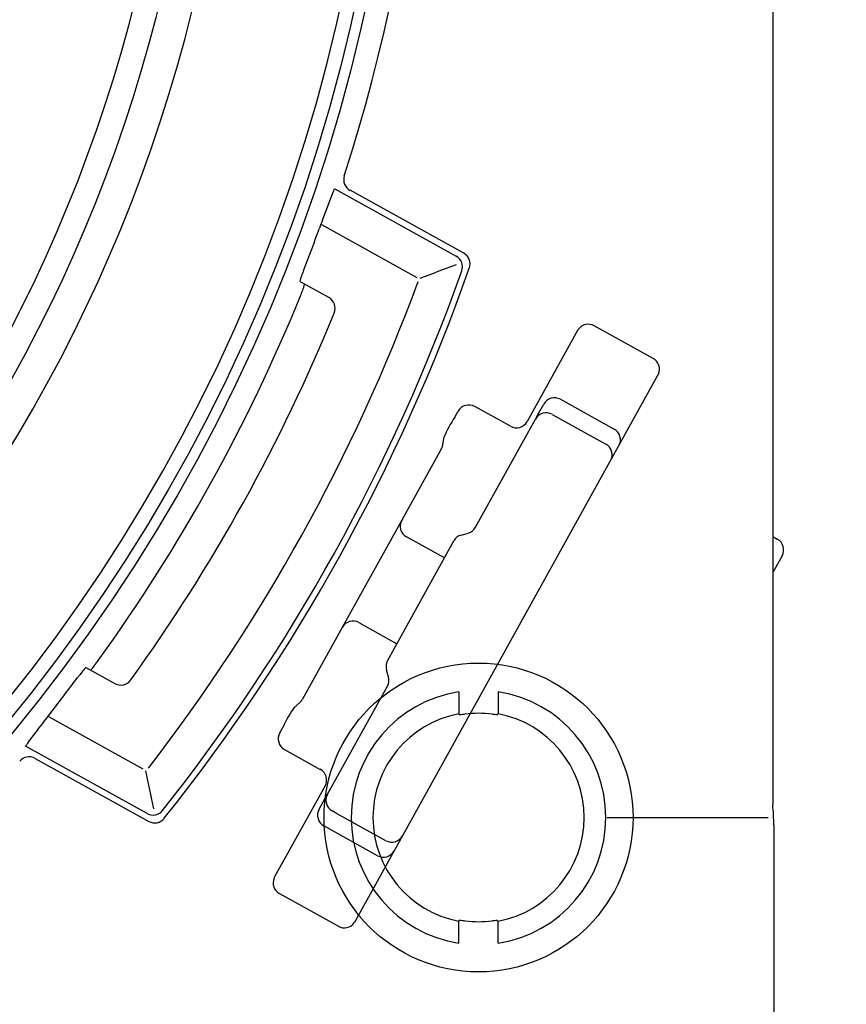
# Model space of a CAD drawing. Units: millimetres. Extents: x 7 to 203, y 5 to 291.
# Drawn here: x 161 to 173, y 116 to 129 of the extents above; entities that cross this region are included whole.
import ezdxf
from ezdxf.enums import TextEntityAlignment as Align
from ezdxf.lldxf.tags import DXFTag

# ---------------------------------------------------------------- set-up
doc = ezdxf.new("R2010")
doc.units = ezdxf.units.MM
for name, color, linetype in [('Default', 7, 'Continuous'), ('Layer3', 7, 'Continuous'), ('Layer51', 7, 'Continuous')]:
    doc.layers.add(name, color=color, linetype=linetype)
doc.styles.add('SEACAD_Arial', font='arial.ttf')
tags = doc.linetypes.add('HIDDEN2', pattern=[4.7625, 3.175, -1.5875]).pattern_tags.tags
tags[6:7] = [DXFTag(74, 4), DXFTag(75, 0), DXFTag(340, '0'), DXFTag(46, 0.0), DXFTag(50, 0.0), DXFTag(44, 0.0), DXFTag(45, 0.0)]
tags[4:5] = [DXFTag(74, 4), DXFTag(75, 0), DXFTag(340, '0'), DXFTag(46, 0.0), DXFTag(50, 0.0), DXFTag(44, 0.0), DXFTag(45, 0.0)]
doc.dimstyles.new('TPI_1_3', dxfattribs={"dimtxt": 6, "dimasz": 6, "dimexe": 3, "dimexo": 0, "dimgap": 1.5, "dimtad": 0, "dimtih": 1, "dimtoh": 1, "dimdec": 0, "dimlfac": 3, "dimtxsty": 'SEACAD_Arial', "dimblk1": '_SE_FILLED', "dimblk2": '_SE_FILLED', "dimsah": 1, "dimcen": 3, "dimadec": 0, "dimazin": 0, "dimtfac": 0.7, "dimtdec": 3, "dimtofl": 0, "dimtmove": 1, "dimatfit": 3, "dimfxl": 1, "dimarcsym": 0})

# ---------------------------------------------------------------- blocks, each defined once
blk = doc.blocks.new('DMBLK24')
at = {"layer": 'Layer3', "linetype": 'Continuous'}
for points in [[(188.537, 144.602), (187.537, 150.602), (186.537, 144.602)], [(188.537, 124.602), (186.537, 124.602), (187.537, 118.602)]]:
    blk.add_hatch(color=7, dxfattribs=at).paths.add_polyline_path(points)
at = {"layer": 'Layer3', "color": 7, "linetype": 'Continuous'}
for p, q in [((167.619, 150.602), (190.537, 150.602)), ((187.537, 139.702), (187.537, 150.602)), ((187.537, 118.602), (187.537, 129.502)), ((172.987, 118.602), (190.537, 118.602))]:
    blk.add_line(p, q, dxfattribs=at)
at = {"layer": 'Layer3', "color": 7, "linetype": 'Continuous', "style": 'SEACAD_Arial'}
blk.add_text('96', height=6, dxfattribs=at).set_placement((182.841, 137.602), align=Align.TOP_LEFT)
blk = doc.blocks.new('_SE_FILLED')
at = {"color": 0}
blk.add_line((0, 0), (-1, 0), dxfattribs=at)
blk.add_solid([(0, 0), (-1, -0.1665), (-1, 0.1665), (0, 0)], dxfattribs=at)
blk = doc.blocks.new('DMBLK27')
at = {"layer": 'Layer3', "linetype": 'Continuous'}
for points in [[(119.952, 57.704), (119.952, 59.704), (113.952, 58.704)], [(166.619, 57.704), (172.619, 58.704), (166.619, 59.704)]]:
    blk.add_hatch(color=7, dxfattribs=at).paths.add_polyline_path(points)
at = {"layer": 'Layer3', "color": 7, "linetype": 'Continuous'}
for p, q in [((172.619, 92.058), (172.619, 55.704)), ((113.952, 85.937), (113.952, 55.704)), ((113.952, 58.704), (134.142, 58.704)), ((152.429, 58.704), (172.619, 58.704))]:
    blk.add_line(p, q, dxfattribs=at)
at = {"layer": 'Layer3', "color": 7, "linetype": 'Continuous', "style": 'SEACAD_Arial'}
blk.add_text('176', height=6, dxfattribs=at).set_placement((136.242, 61.704), align=Align.TOP_LEFT)

msp = doc.modelspace()

# ---------------------------------------------------------------- linework, layer by layer
at = {"layer": 'Default', "color": 7, "linetype": 'Continuous'}
for p, q in [((171.619, 150.707), (171.619, 118.778)), ((171.619, 150.707), (171.619, 118.778)), ((165.664, 127.152), (167.315, 126.237)), ((165.664, 127.152), (167.315, 126.237)), ((167.417, 126.275), (165.872, 127.132)), ((167.417, 126.275), (165.872, 127.132)), ((165.483, 126.665), (166.78, 125.946)), ((165.483, 126.665), (166.78, 125.946)), ((165.584, 125.672), (165.189, 125.891)), ((165.584, 125.672), (165.189, 125.891)), ((168.965, 125.224), (168.28, 123.987)), ((168.965, 125.224), (168.28, 123.987)), ((169.993, 124.844), (169.192, 125.289)), ((169.993, 124.844), (169.192, 125.289)), ((165.94, 117.188), (170.058, 124.618)), ((165.94, 117.188), (170.058, 124.618)), ((168.733, 124.289), (169.461, 123.885)), ((168.733, 124.289), (169.461, 123.885)), ((167.297, 124.046), (167.341, 124.126)), ((167.297, 124.046), (167.341, 124.126)), ((167.297, 124.046), (167.341, 124.126)), ((167.297, 124.046), (167.341, 124.126)), ((167.341, 124.126), (167.341, 124.126)), ((167.341, 124.126), (167.341, 124.126)), ((168.053, 123.922), (167.568, 124.191)), ((168.053, 123.922), (167.568, 124.191)), ((168.422, 124.072), (168.506, 124.224)), ((168.422, 124.072), (168.506, 124.224)), ((166.573, 124.011), (166.573, 124.011)), ((166.573, 124.011), (166.573, 124.011)), ((167.297, 124.046), (167.297, 124.046)), ((167.297, 124.046), (167.297, 124.046)), ((167.578, 122.549), (168.393, 124.02)), ((167.578, 122.549), (168.393, 124.02)), ((168.393, 124.02), (168.422, 124.072)), ((168.393, 124.02), (168.422, 124.072)), ((168.619, 124.084), (168.68, 124.051)), ((168.619, 124.084), (168.68, 124.051)), ((168.68, 124.051), (169.348, 123.68)), ((168.68, 124.051), (169.348, 123.68)), ((166.503, 123.858), (166.503, 123.858)), ((166.503, 123.858), (166.503, 123.858)), ((167.133, 123.67), (167.154, 123.782)), ((167.133, 123.67), (167.154, 123.782)), ((167.115, 123.62), (166.575, 122.645)), ((167.115, 123.62), (166.575, 122.645)), ((167.115, 123.62), (167.115, 123.62)), ((167.115, 123.62), (167.115, 123.62)), ((166.575, 122.645), (165.767, 121.187)), ((166.575, 122.645), (165.767, 121.187)), ((167.156, 122.132), (166.64, 122.419)), ((167.156, 122.132), (166.64, 122.419)), ((167.384, 122.443), (167.478, 122.47)), ((167.384, 122.443), (167.478, 122.47)), ((171.619, 122.422), (171.681, 122.388)), ((171.619, 122.422), (171.681, 122.388)), ((166.382, 120.735), (167.284, 122.364)), ((166.382, 120.735), (167.284, 122.364)), ((171.746, 122.161), (171.619, 121.932)), ((171.746, 122.161), (171.619, 121.932)), ((165.767, 121.187), (165.227, 120.213)), ((165.767, 121.187), (165.227, 120.213)), ((165.994, 121.252), (166.51, 120.966)), ((165.994, 121.252), (166.51, 120.966)), ((162.28, 120.643), (162.675, 120.424)), ((162.28, 120.643), (162.675, 120.424)), ((164.701, 120.606), (164.701, 120.606)), ((164.701, 120.606), (164.701, 120.606)), ((166.394, 120.515), (166.367, 120.608)), ((166.394, 120.515), (166.367, 120.608)), ((164.608, 120.465), (164.608, 120.465)), ((164.608, 120.465), (164.608, 120.465)), ((165.565, 118.918), (166.38, 120.388)), ((165.565, 118.918), (166.38, 120.388)), ((165.11, 120.094), (165.194, 120.171)), ((165.11, 120.094), (165.194, 120.171)), ((165.227, 120.213), (165.227, 120.213)), ((165.227, 120.213), (165.227, 120.213)), ((161.774, 119.976), (163.056, 119.265)), ((161.774, 119.976), (163.056, 119.265)), ((164.917, 119.753), (164.962, 119.833)), ((164.917, 119.753), (164.962, 119.833)), ((164.917, 119.753), (164.962, 119.833)), ((164.917, 119.753), (164.962, 119.833)), ((164.917, 119.753), (164.917, 119.753)), ((164.917, 119.753), (164.917, 119.753)), ((164.962, 119.833), (164.962, 119.833)), ((164.962, 119.833), (164.962, 119.833)), ((163.114, 118.657), (161.462, 119.572)), ((163.114, 118.657), (161.462, 119.572)), ((164.982, 119.527), (165.467, 119.257)), ((164.982, 119.527), (165.467, 119.257)), ((161.59, 119.406), (163.135, 118.55)), ((161.59, 119.406), (163.135, 118.55)), ((165.532, 119.031), (164.847, 117.794)), ((165.532, 119.031), (164.847, 117.794)), ((165.536, 118.865), (165.565, 118.918)), ((165.536, 118.865), (165.565, 118.918)), ((165.452, 118.714), (165.536, 118.865)), ((165.452, 118.714), (165.536, 118.865)), ((165.69, 118.658), (165.63, 118.691)), ((165.69, 118.658), (165.63, 118.691)), ((166.359, 118.287), (165.69, 118.658)), ((166.359, 118.287), (165.69, 118.658)), ((169.369, 118.602), (171.558, 118.602)), ((166.246, 118.083), (165.517, 118.487)), ((166.246, 118.083), (165.517, 118.487)), ((171.633, 118.498), (171.633, 111.269)), ((171.633, 118.498), (171.633, 111.269)), ((164.912, 117.568), (165.714, 117.123)), ((164.912, 117.568), (165.714, 117.123))]:
    msp.add_line(p, q, dxfattribs=at)
for radius in [23.333, 23.333, 23.189, 23.189]:
    msp.add_circle((143.285, 134.602), radius, dxfattribs=at)
for centre, radius, start, end in [((143.285, 134.602), 23.655, 342.0928, 33.9072), ((143.285, 134.602), 23.655, 342.0928, 33.9072), ((143.285, 134.602), 21.049, 166.9059, 13.0941), ((143.285, 134.602), 21.049, 166.9059, 13.0941), ((143.285, 134.602), 20.598, 167.6411, 12.3589), ((143.285, 134.602), 20.598, 167.6411, 12.3589), ((143.285, 134.602), 20.264, 168.3984, 11.6016), ((143.285, 134.602), 20.264, 168.3984, 11.6016), ((143.285, 134.602), 23, 272.2214, 359.5848), ((143.285, 134.602), 23, 272.2214, 359.5848), ((165.953, 127.277), 0.167, 162.0928, 241), ((165.953, 127.277), 0.167, 162.0928, 241), ((143.658, 135.332), 23.474, 338.497, 339.4887), ((143.658, 135.332), 23.474, 338.497, 339.4887), ((169.55, 125.151), 4.348, 158.7314, 160.3018), ((169.55, 125.151), 4.348, 158.7314, 160.3018), ((143.285, 134.602), 23.566, 338.7224, 340.1914), ((143.285, 134.602), 23.566, 338.7224, 340.1914), ((167.337, 126.13), 0.167, 340.5941, 61), ((167.337, 126.13), 0.167, 340.5941, 61), ((167.234, 126.091), 0.167, 340.4353, 61), ((167.234, 126.091), 0.167, 340.4353, 61), ((143.285, 134.602), 25.583, 321.5647, 340.4353), ((143.285, 134.602), 25.583, 321.5647, 340.4353), ((143.285, 134.602), 25.667, 321.4059, 340.5941), ((143.285, 134.602), 25.667, 321.4059, 340.5941), ((166.244, 125.607), 1.093, 156.0569, 164.9249), ((166.244, 125.607), 1.093, 156.0569, 164.9249), ((139.819, 198.832), 77.736, 290.32844, 290.71832), ((139.819, 198.832), 77.736, 290.32844, 290.71832), ((143.235, 134.628), 25.132, 322.3449, 339.6551), ((143.235, 134.628), 25.132, 322.3449, 339.6551), ((163.957, 126.235), 1.353, 336.4832, 343.6373), ((163.957, 126.235), 1.353, 336.4832, 343.6373), ((143.285, 134.602), 23.653, 324.1203, 337.8797), ((143.285, 134.602), 23.653, 324.1203, 337.8797), ((165.503, 125.526), 0.167, 337.7799, 61), ((165.503, 125.526), 0.167, 337.7799, 61), ((143.285, 134.602), 24.167, 324.2201, 337.7799), ((143.285, 134.602), 24.167, 324.2201, 337.7799), ((168.652, 124.143), 0.167, 61, 151), ((168.652, 124.143), 0.167, 61, 151), ((167.487, 124.045), 0.167, 61, 151), ((167.487, 124.045), 0.167, 61, 151), ((168.61, 123.163), 1.582, 146.0774, 157.408), ((168.61, 123.163), 1.582, 146.0774, 157.408), ((168.539, 123.939), 0.167, 61, 151), ((168.539, 123.939), 0.167, 61, 151), ((168.134, 124.068), 0.167, 241, 331), ((168.134, 124.068), 0.167, 241, 331), ((169.381, 123.739), 0.167, 331, 61), ((169.381, 123.739), 0.167, 331, 61), ((169.268, 123.535), 0.167, 331, 61), ((169.268, 123.535), 0.167, 331, 61), ((167.432, 122.63), 0.167, 286, 331), ((167.432, 122.63), 0.167, 286, 331), ((167.43, 122.283), 0.167, 106, 151), ((167.43, 122.283), 0.167, 106, 151), ((171.6, 122.242), 0.167, 331, 61), ((171.6, 122.242), 0.167, 331, 61), ((161.603, 121.295), 1.013, 317.1635, 326.716), ((161.603, 121.295), 1.013, 317.1635, 326.716), ((166.528, 120.654), 0.167, 151, 196), ((166.528, 120.654), 0.167, 151, 196), ((143.285, 134.602), 23.566, 321.8086, 323.2776), ((143.285, 134.602), 23.566, 321.8086, 323.2776), ((163.409, 119.637), 1.512, 138.3065, 144.7117), ((163.409, 119.637), 1.512, 138.3065, 144.7117), ((166.234, 120.469), 0.167, 331, 16), ((166.234, 120.469), 0.167, 331, 16), ((162.756, 120.57), 0.167, 241, 324.2201), ((162.756, 120.57), 0.167, 241, 324.2201), ((165.218, 117.337), 4.347, 141.698, 143.2687), ((165.218, 117.337), 4.347, 141.698, 143.2687), ((166.413, 119.184), 1.59, 144.6205, 155.8941), ((166.413, 119.184), 1.59, 144.6205, 155.8941), ((142.864, 133.899), 23.474, 322.5113, 323.503), ((142.864, 133.899), 23.474, 322.5113, 323.503), ((165.063, 119.672), 0.167, 151, 241), ((165.063, 119.672), 0.167, 151, 241), ((161.509, 119.26), 0.167, 61, 139.9072), ((161.509, 119.26), 0.167, 61, 139.9072), ((86.969, 103.511), 77.736, 11.28168, 11.67156), ((86.969, 103.511), 77.736, 11.28168, 11.67156), ((165.387, 119.112), 0.167, 331, 61), ((165.387, 119.112), 0.167, 331, 61), ((165.711, 118.837), 0.167, 151, 241), ((165.711, 118.837), 0.167, 151, 241), ((168.952, 118.498), 2.681, 0, 6), ((168.952, 118.498), 2.681, 0, 6), ((163.194, 118.802), 0.167, 241, 321.5647), ((163.194, 118.802), 0.167, 241, 321.5647), ((165.598, 118.633), 0.167, 151, 241), ((165.598, 118.633), 0.167, 151, 241), ((163.216, 118.695), 0.167, 241, 321.4059), ((163.216, 118.695), 0.167, 241, 321.4059), ((166.439, 118.433), 0.167, 241, 331), ((166.439, 118.433), 0.167, 241, 331), ((166.326, 118.229), 0.167, 241, 331), ((166.326, 118.229), 0.167, 241, 331)]:
    msp.add_arc(centre, radius, start, end, dxfattribs=at)
for centre, major_axis, ratio, start_param, end_param in [((169.111, 125.143), (-0.081, -0.146), 0.999543, 4.601037, 4.712389), ((169.111, 125.143), (-0.081, -0.146), 0.999543, 4.601037, 4.712389), ((169.111, 125.143), (-0.081, -0.146), 0.999543, 3.141593, 4.601037), ((169.111, 125.143), (-0.081, -0.146), 0.999543, 3.141593, 4.601037), ((169.913, 124.698), (0.081, 0.146), 0.999543, 4.817631, 6.283185), ((169.913, 124.698), (0.081, 0.146), 0.999543, 4.817631, 6.283185), ((169.913, 124.698), (0.081, 0.146), 0.999543, 4.712389, 4.817631), ((169.913, 124.698), (0.081, 0.146), 0.999543, 4.712389, 4.817631), ((167.487, 124.045), (-0.081, -0.146), 0.999848, 3.141593, 4.712389), ((167.487, 124.045), (-0.081, -0.146), 0.999848, 3.141593, 4.712389), ((167.302, 124.043), (-0.162, -0.292), 0.017455, 4.712389, 4.713274), ((167.302, 124.043), (-0.162, -0.292), 0.017455, 4.712389, 4.713274), ((166.97, 123.701), (0.146, -0.081), 0.998478, 0.000913, 0.32105), ((166.97, 123.701), (0.146, -0.081), 0.998478, 0.000913, 0.32105), ((166.721, 122.564), (-0.146, 0.081), 0.999848, 0, 1.570796), ((166.721, 122.564), (-0.146, 0.081), 0.999848, 0, 1.570796), ((165.913, 121.107), (-0.146, 0.081), 0.999848, 4.712389, 6.283185), ((165.913, 121.107), (-0.146, 0.081), 0.999848, 4.712389, 6.283185), ((165.081, 120.294), (0.146, -0.081), 0.998478, 5.962135, 6.282272), ((165.081, 120.294), (0.146, -0.081), 0.998478, 5.962135, 6.282272), ((165.063, 119.672), (0.081, 0.146), 0.999848, 1.570796, 3.141593), ((165.063, 119.672), (0.081, 0.146), 0.999848, 1.570796, 3.141593), ((164.967, 119.831), (0.162, 0.292), 0.017455, 1.569906, 1.570796), ((164.967, 119.831), (0.162, 0.292), 0.017455, 1.569906, 1.570796), ((164.993, 117.714), (-0.081, -0.146), 0.999543, 4.817631, 6.283185), ((164.993, 117.714), (-0.081, -0.146), 0.999543, 4.817631, 6.283185), ((164.993, 117.714), (-0.081, -0.146), 0.999543, 4.712389, 4.817631), ((164.993, 117.714), (-0.081, -0.146), 0.999543, 4.712389, 4.817631), ((165.794, 117.269), (0.081, 0.146), 0.999543, 3.141593, 4.601037), ((165.794, 117.269), (0.081, 0.146), 0.999543, 3.141593, 4.601037), ((165.794, 117.269), (0.081, 0.146), 0.999543, 4.601037, 4.712389), ((165.794, 117.269), (0.081, 0.146), 0.999543, 4.601037, 4.712389)]:
    msp.add_ellipse(centre, major_axis=major_axis, ratio=ratio, start_param=start_param, end_param=end_param, dxfattribs=at)
for points in [[(165.644, 127.107), (165.65, 127.122), (165.654, 127.133), (165.661, 127.149), (165.663, 127.152), (165.664, 127.152)], [(165.644, 127.107), (165.65, 127.122), (165.654, 127.133), (165.661, 127.149), (165.663, 127.152), (165.664, 127.152)], [(161.462, 119.572), (161.461, 119.572), (161.463, 119.576), (161.473, 119.59), (161.48, 119.6), (161.49, 119.612)], [(161.462, 119.572), (161.461, 119.572), (161.463, 119.576), (161.473, 119.59), (161.48, 119.6), (161.49, 119.612)]]:
    msp.add_open_spline(points, degree=3, knots=[0, 0, 0, 0, 0.5, 0.5, 1, 1, 1, 1], dxfattribs=at)
at = {"layer": 'Layer51', "color": 7, "linetype": 'HIDDEN2'}
for p, q in [((167.35, 120.313), (167.35, 120.012)), ((167.35, 120.313), (167.35, 120.012)), ((167.887, 120.313), (167.887, 120.012)), ((167.887, 120.313), (167.887, 120.012)), ((167.35, 120.012), (167.368, 119.997)), ((167.35, 120.012), (167.368, 119.997)), ((167.887, 120.012), (167.869, 119.997)), ((167.887, 120.012), (167.869, 119.997)), ((167.368, 117.207), (167.35, 117.192)), ((167.368, 117.207), (167.35, 117.192)), ((167.35, 116.892), (167.35, 117.192)), ((167.35, 116.892), (167.35, 117.192)), ((167.869, 117.207), (167.887, 117.192)), ((167.869, 117.207), (167.887, 117.192)), ((167.887, 116.892), (167.887, 117.192)), ((167.887, 116.892), (167.887, 117.192))]:
    msp.add_line(p, q, dxfattribs=at)
msp.add_circle((167.619, 118.602), 2.1, dxfattribs=at)
msp.add_circle((167.619, 118.602), 2.1, dxfattribs=at)
for centre, radius, start, end in [((167.619, 118.602), 1.731, 98.9253, 261.0747), ((167.619, 118.602), 1.731, 98.9253, 261.0747), ((167.619, 118.602), 1.731, 278.9253, 81.0747), ((167.619, 118.602), 1.731, 278.9253, 81.0747), ((167.619, 118.602), 1.435, 100.7867, 259.2133), ((167.619, 118.602), 1.435, 100.7867, 259.2133), ((168.104, 115.201), 4.852, 97.9334, 98.729), ((168.104, 115.201), 4.852, 97.9334, 98.729), ((167.619, 118.602), 1.417, 82.5408, 97.4592), ((167.619, 118.602), 1.417, 82.5408, 97.4592), ((167.131, 115.19), 4.863, 81.2719, 82.0657), ((167.133, 115.201), 4.852, 81.271, 82.0666), ((167.131, 115.19), 4.863, 81.2719, 82.0657), ((167.133, 115.201), 4.852, 81.271, 82.0666), ((167.619, 118.602), 1.435, 280.7867, 79.2133), ((167.619, 118.602), 1.435, 280.7867, 79.2133), ((168.106, 122.014), 4.863, 261.2719, 262.0657), ((168.106, 122.014), 4.863, 261.2719, 262.0657), ((167.619, 118.602), 1.417, 262.5408, 277.4592), ((167.619, 118.602), 1.417, 262.5408, 277.4592), ((167.133, 122.003), 4.852, 277.9334, 278.729), ((167.131, 122.014), 4.863, 277.9343, 278.7281), ((167.133, 122.003), 4.852, 277.9334, 278.729), ((167.131, 122.014), 4.863, 277.9343, 278.7281)]:
    msp.add_arc(centre, radius, start, end, dxfattribs=at)

# ---------------------------------------------------------------- dimensions: what is measured, and where the dimension line sits
at = {"layer": 'Layer3', "color": 7, "linetype": 'Continuous'}
dim = msp.add_linear_dim(base=(187.537, 118.602), p1=(167.619, 118.602), p2=(167.619, 150.602), angle=90, text='\\A1;<>', dimstyle='TPI_1_3', override={"dimtmove": 0}, dxfattribs=at)
dim.commit()
dim.dimension.update_dxf_attribs({"geometry": 'DMBLK24', "text_midpoint": (187.537, 134.602), "dimtype": 161})
dim = msp.add_linear_dim(base=(172.619, 58.704), p1=(113.952, 134.602), p2=(172.619, 104.398), text='\\A1;<>', dimstyle='TPI_1_3', override={"dimtmove": 0}, dxfattribs=at)
dim.commit()
dim.dimension.update_dxf_attribs({"geometry": 'DMBLK27', "text_midpoint": (143.285, 58.704), "dimtype": 160})

doc.saveas('drawing.dxf')
